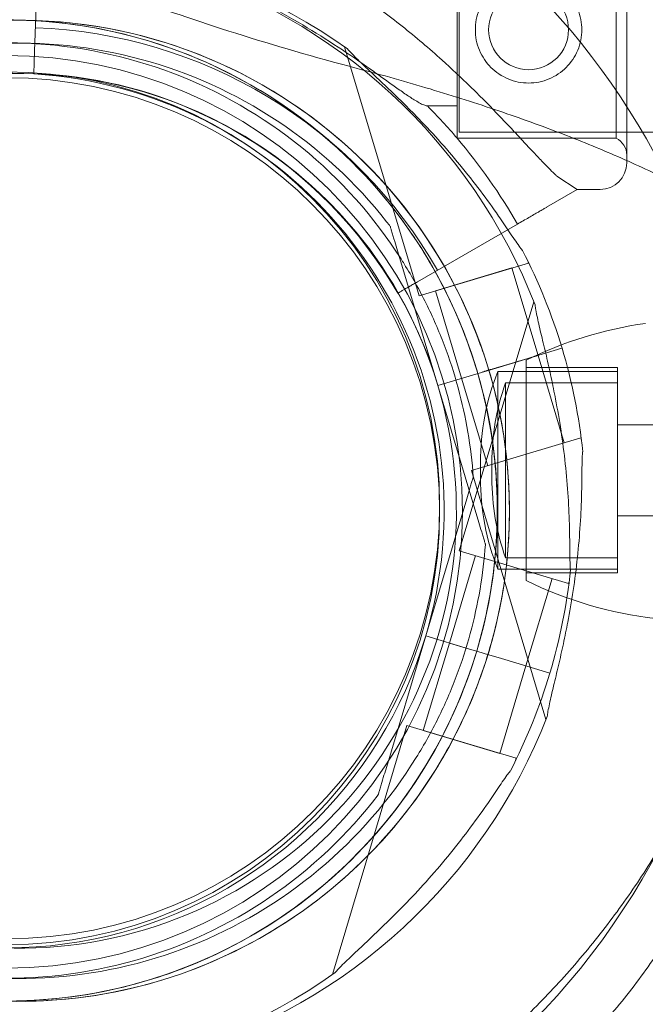
# Model space of a CAD drawing. Units: millimetres. Extents: x 40251 to 52251, y -7346 to 3154.
# Drawn here: x 46495 to 46577, y -3409 to -3279 of the extents above; entities that cross this region are included whole.
import ezdxf

# ---------------------------------------------------------------- set-up
doc = ezdxf.new("R2010")
doc.units = ezdxf.units.MM
doc.header["$MEASUREMENT"] = 0

msp = doc.modelspace()

# ---------------------------------------------------------------- linework, layer by layer
at = {"color": 0, "linetype": 'Continuous', "lineweight": 0}
for p, q in [((46574.65, -3298.07), (46574.65, -3263.07)), ((46552.33, -3294.82), (46552.33, -3266.32)), ((46552.63, -3294.02), (46552.63, -3267.12)), ((46573.24, -3294.82), (46573.24, -3266.32)), ((46496.79, -3283.36), (46497.33, -3268.19)), ((46537.55, -3282.81), (46547.35, -3315.54)), ((46496.69, -3286.36), (46496.79, -3283.36)), ((46552.33, -3290.57), (46548.43, -3290.57)), ((46662.76, -3294.02), (46552.63, -3294.02)), ((46573.24, -3294.82), (46552.33, -3294.82)), ((46568.15, -3301.57), (46565.46, -3299.8)), ((46568.15, -3301.57), (46564.11, -3303.9)), ((46571.15, -3301.57), (46568.15, -3301.57)), ((46543.56, -3306.43), (46543.56, -3306.43)), ((46560.27, -3306.12), (46547.13, -3313.71)), ((46549.81, -3327.33), (46544.42, -3309.31)), ((46544.42, -3309.31), (46549.81, -3327.33)), ((46545.38, -3311.36), (46545.38, -3311.36)), ((46561.72, -3311.24), (46547.35, -3315.54)), ((46561.64, -3310.97), (46561.72, -3311.24)), ((46559.56, -3311.89), (46549.5, -3314.9)), ((46559.56, -3311.89), (46563, -3323.38)), ((46549.5, -3314.9), (46552.94, -3326.39)), ((46562.43, -3316.34), (46552.63, -3349.07)), ((46563.09, -3323.36), (46566.13, -3322.45)), ((46566.13, -3322.45), (46563.09, -3323.36)), ((46566.13, -3322.45), (46563.09, -3323.36)), ((46557.47, -3325.04), (46559.78, -3324.35)), ((46559.78, -3324.35), (46557.48, -3325.04)), ((46559.78, -3324.35), (46557.48, -3325.03)), ((46563, -3323.38), (46557.96, -3324.89)), ((46563.09, -3323.36), (46559.78, -3324.35)), ((46561.42, -3323.99), (46561.42, -3338.49)), ((46563, -3323.38), (46566.44, -3334.88)), ((46563.09, -3323.36), (46563.09, -3323.36)), ((46555.56, -3325.61), (46549.81, -3327.33)), ((46555.56, -3325.61), (46549.81, -3327.33)), ((46549.81, -3327.33), (46555.56, -3325.61)), ((46557.47, -3325.04), (46555.56, -3325.61)), ((46556.52, -3325.32), (46555.56, -3325.61)), ((46555.56, -3325.61), (46555.56, -3325.61)), ((46555.56, -3325.61), (46555.56, -3325.61)), ((46557.47, -3325.04), (46556.52, -3325.32)), ((46557.48, -3325.04), (46557.47, -3325.04)), ((46557.47, -3325.04), (46557.47, -3325.04)), ((46557.96, -3324.89), (46557.48, -3325.04)), ((46557.68, -3338.49), (46557.68, -3325.49)), ((46573.42, -3325.49), (46557.68, -3325.49)), ((46557.98, -3324.89), (46557.96, -3324.89)), ((46561.42, -3324.99), (46573.42, -3324.99)), ((46573.42, -3324.99), (46573.42, -3338.49)), ((46573.42, -3338.49), (46573.42, -3325.49)), ((46552.94, -3326.39), (46556.38, -3337.89)), ((46558.72, -3338.49), (46558.72, -3326.99)), ((46573.42, -3326.99), (46558.72, -3326.99)), ((46549.81, -3327.33), (46549.81, -3327.33)), ((46549.81, -3327.33), (46549.81, -3327.33)), ((46549.81, -3327.33), (46555.21, -3345.35)), ((46549.81, -3327.33), (46549.81, -3327.33)), ((46555.21, -3345.35), (46549.81, -3327.33)), ((46573.42, -3332.49), (46578.42, -3332.49)), ((46568.6, -3334.23), (46554.23, -3338.53)), ((46568.6, -3334.23), (46568.68, -3334.5)), ((46555.41, -3339.5), (46555.41, -3337.49)), ((46556.91, -3339.5), (46556.91, -3337.49)), ((46554.23, -3338.53), (46564.02, -3371.26)), ((46557.68, -3351.49), (46557.68, -3338.49)), ((46558.72, -3349.99), (46558.72, -3338.49)), ((46561.42, -3338.49), (46561.42, -3352.99)), ((46573.42, -3338.49), (46573.42, -3351.99)), ((46573.42, -3351.49), (46573.42, -3338.49)), ((46554.47, -3339.37), (46554.47, -3339.37)), ((46553.61, -3342.25), (46548.21, -3360.27)), ((46548.21, -3360.27), (46553.61, -3342.25)), ((46573.42, -3344.49), (46578.42, -3344.49)), ((46567, -3353.37), (46552.63, -3349.07)), ((46556.07, -3348.23), (46556.07, -3348.23)), ((46554.78, -3349.71), (46551.34, -3361.21)), ((46573.42, -3349.99), (46558.72, -3349.99)), ((46573.42, -3351.49), (46557.68, -3351.49)), ((46564.84, -3352.72), (46561.4, -3364.22)), ((46561.42, -3351.99), (46573.42, -3351.99)), ((46567.08, -3353.1), (46567, -3353.37)), ((46548.21, -3360.27), (46542.82, -3378.29)), ((46542.82, -3378.29), (46548.21, -3360.27)), ((46548.21, -3360.27), (46553.96, -3361.99)), ((46553.96, -3361.99), (46548.21, -3360.27)), ((46548.21, -3360.27), (46548.21, -3360.27)), ((46553.96, -3361.99), (46548.21, -3360.27)), ((46548.21, -3360.27), (46553.96, -3361.99)), ((46548.21, -3360.27), (46548.21, -3360.27)), ((46551.35, -3361.21), (46547.9, -3372.7)), ((46551.34, -3361.21), (46553.96, -3361.99)), ((46551.35, -3361.21), (46553.96, -3361.99)), ((46554.92, -3362.28), (46553.96, -3361.99)), ((46554.92, -3362.28), (46553.96, -3361.99)), ((46555.88, -3362.56), (46554.92, -3362.28)), ((46555.88, -3362.56), (46554.92, -3362.28)), ((46555.88, -3362.56), (46558.18, -3363.25)), ((46558.18, -3363.25), (46555.88, -3362.56)), ((46558.18, -3363.25), (46555.88, -3362.56)), ((46555.88, -3362.56), (46558.18, -3363.25)), ((46561.49, -3364.24), (46558.18, -3363.25)), ((46561.49, -3364.24), (46558.18, -3363.25)), ((46561.4, -3364.22), (46557.96, -3375.71)), ((46561.49, -3364.24), (46564.54, -3365.15)), ((46564.54, -3365.15), (46561.49, -3364.24)), ((46561.49, -3364.24), (46564.53, -3365.16)), ((46564.53, -3365.16), (46561.49, -3364.24)), ((46545.75, -3372.06), (46535.95, -3404.79)), ((46560.12, -3376.36), (46545.75, -3372.06)), ((46557.96, -3375.71), (46547.9, -3372.7)), ((46546.98, -3376.24), (46546.98, -3376.24)), ((46560.12, -3376.36), (46560.04, -3376.63)), ((46541.96, -3381.17), (46541.96, -3381.17))]:
    msp.add_line(p, q, dxfattribs=at)
for centre, radius in [((46561.74, -3280.57), 5.25), ((46493.04, -3343.95), 60), ((46493.04, -3343.87), 57)]:
    msp.add_circle(centre, radius, dxfattribs=at)
for centre, radius, start, end in [((46493.04, -3343.1), 97, 24.611, 65.6461), ((46494.73, -3343.82), 74.54, 54.5969, 158.7324), ((46493.13, -3343.78), 74.54, 21.2676, 125.4031), ((46494.73, -3343.82), 64.5, 16.6666, 196.6647), ((46494.73, -3343.82), 64.5, 16.6666, 196.6647), ((46493.13, -3343.78), 64.5, 343.3353, 163.3353), ((46494.65, -3343.82), 63.56, 29.8532, 87.9691), ((46494.73, -3343.82), 57.5, 16.6647, 196.6647), ((46494.73, -3343.82), 57.5, 16.6669, 196.6647), ((46493.13, -3343.78), 57.5, 343.3353, 163.3353), ((46493.13, -3343.78), 57.5, 343.3353, 163.3353), ((46493.04, -3343.1), 57, 270, 90), ((46494.65, -3343.82), 57.5, 29.8378, 87.9691), ((46494.65, -3343.82), 75.69, 40.347, 44.714), ((46494.65, -3343.82), 75.69, 29.8767, 40.347), ((46572.15, -3297.07), 2.5, 0, 64.1581), ((46571.15, -3298.07), 3.5, 270, 0), ((46493.04, -3343.1), 97, 294.3539, 24.6108), ((46493.13, -3343.78), 64.5, 343.3353, 31.8194), ((46494.73, -3343.82), 74.54, 16.6647, 27.3395), ((46584.57, -3371.29), 52.65, 98.1631, 116.0767), ((46494.73, -3343.82), 74.54, 5.9898, 16.663), ((46493.13, -3343.78), 64.5, 163.3353, 343.3353), ((46494.73, -3343.82), 64.5, 328.1806, 16.6647), ((46588.17, -3337.49), 32.76, 158.5157, 180), ((46588.17, -3337.49), 31.26, 160.3767, 180), ((46493.13, -3343.78), 57.5, 163.3353, 343.3353), ((46493.13, -3343.78), 57.5, 163.3353, 343.3353), ((46494.73, -3343.82), 57.5, 196.6669, 16.6647), ((46494.73, -3343.82), 57.5, 196.6669, 16.6647), ((46588.17, -3337.49), 32.76, 180, 181.7523), ((46588.17, -3337.49), 31.26, 180, 181.8364), ((46588.17, -3339.5), 32.76, 178.2477, 180), ((46588.17, -3339.5), 31.26, 178.1636, 180), ((46588.17, -3339.5), 32.76, 180, 201.4843), ((46588.17, -3339.5), 31.26, 180, 199.6233), ((46493.13, -3343.78), 74.54, 343.3353, 354.0102), ((46584.57, -3305.7), 52.65, 243.9233, 263.2976), ((46494.73, -3343.82), 64.5, 196.6666, 328.1806), ((46493.13, -3343.78), 64.5, 211.8194, 343.3353), ((46493.13, -3343.78), 74.54, 332.6605, 343.3353), ((46493.13, -3343.78), 74.54, 201.2676, 305.4031), ((46494.73, -3343.82), 74.54, 234.5969, 338.7324)]:
    msp.add_arc(centre, radius, start, end, dxfattribs=at)
for points, knots in [([(46475.39, -3260.2), (46478.36, -3262.09), (46481.59, -3263.93), (46488.55, -3267.54), (46492.29, -3269.31), (46500.26, -3272.79), (46504.49, -3274.49), (46513.48, -3277.82), (46518.23, -3279.45), (46528.28, -3282.62), (46533.59, -3284.17), (46539.22, -3285.65)], [0, 0, 0, 0, 2.738299, 2.738299, 5.476599, 5.476599, 8.214898, 8.214898, 10.953198, 10.953198, 13.691497, 13.691497, 13.691497, 13.691497]), ([(46565.46, -3299.8), (46565.37, -3299.72), (46565.27, -3299.63), (46564.65, -3299.03), (46564.08, -3298.45), (46563.09, -3297.42), (46562.67, -3296.97), (46561.77, -3296.01), (46561.3, -3295.51), (46560.32, -3294.45), (46559.81, -3293.9), (46558.74, -3292.78), (46558.19, -3292.2), (46557.06, -3291.02), (46556.48, -3290.42), (46555.29, -3289.22), (46554.68, -3288.62), (46552.84, -3286.83), (46551.59, -3285.66), (46548.68, -3283.03), (46546.93, -3281.54), (46543.31, -3278.67), (46541.45, -3277.28), (46537.71, -3274.69), (46535.85, -3273.49), (46533.95, -3272.35)], [105.624581, 105.624581, 105.624581, 105.624581, 106.295101, 106.295101, 109.970384, 109.970384, 112.47679, 112.47679, 114.983197, 114.983197, 117.489604, 117.489604, 119.996011, 119.996011, 122.502417, 122.502417, 125.008824, 125.008824, 130.021638, 130.021638, 136.880429, 136.880429, 143.73922, 143.73922, 150.26066, 150.26066, 150.26066, 150.26066]), ([(46561.74, -3287.57), (46561.3, -3287.57), (46560.84, -3287.53), (46559.93, -3287.35), (46559.48, -3287.21), (46558.62, -3286.85), (46558.21, -3286.63), (46557.45, -3286.12), (46557.1, -3285.83), (46556.48, -3285.21), (46556.19, -3284.86), (46555.68, -3284.1), (46555.46, -3283.69), (46555.1, -3282.83), (46554.96, -3282.38), (46554.78, -3281.47), (46554.74, -3281.01), (46554.74, -3280.13), (46554.78, -3279.67), (46554.96, -3278.76), (46555.1, -3278.31), (46555.46, -3277.45), (46555.68, -3277.04), (46556.19, -3276.28), (46556.48, -3275.93), (46557.1, -3275.31), (46557.45, -3275.02), (46558.21, -3274.51), (46558.62, -3274.29), (46559.48, -3273.93), (46559.93, -3273.79), (46560.84, -3273.61), (46561.3, -3273.57), (46562.18, -3273.57), (46562.64, -3273.61), (46563.55, -3273.79), (46564, -3273.93), (46564.86, -3274.29), (46565.27, -3274.51), (46566.03, -3275.02), (46566.38, -3275.31), (46567, -3275.93), (46567.29, -3276.28), (46567.8, -3277.04), (46568.02, -3277.45), (46568.38, -3278.31), (46568.52, -3278.76), (46568.7, -3279.67), (46568.74, -3280.13), (46568.74, -3281.01), (46568.7, -3281.47), (46568.52, -3282.38), (46568.38, -3282.83), (46568.02, -3283.69), (46567.8, -3284.1), (46567.29, -3284.86), (46567, -3285.21), (46566.38, -3285.83), (46566.03, -3286.12), (46565.27, -3286.63), (46564.86, -3286.85), (46564, -3287.21), (46563.55, -3287.35), (46562.64, -3287.53), (46562.18, -3287.57), (46561.74, -3287.57)], [0, 0, 0, 0, 1.329784, 1.329784, 2.659567, 2.659567, 3.989351, 3.989351, 5.319135, 5.319135, 6.648301, 6.648301, 7.977468, 7.977468, 9.306635, 9.306635, 10.635802, 10.635802, 11.964969, 11.964969, 13.294136, 13.294136, 14.623303, 14.623303, 15.95247, 15.95247, 17.282253, 17.282253, 18.612037, 18.612037, 19.94182, 19.94182, 21.271604, 21.271604, 22.601388, 22.601388, 23.931171, 23.931171, 25.260955, 25.260955, 26.590739, 26.590739, 27.919906, 27.919906, 29.249072, 29.249072, 30.578239, 30.578239, 31.907406, 31.907406, 33.236573, 33.236573, 34.56574, 34.56574, 35.894907, 35.894907, 37.224074, 37.224074, 38.553857, 38.553857, 39.883641, 39.883641, 41.213425, 41.213425, 42.543208, 42.543208, 42.543208, 42.543208]), ([(46523.56, -3275.42), (46524.76, -3275.99), (46525.99, -3276.6), (46528.84, -3278.1), (46530.46, -3279), (46533.64, -3280.88), (46535.2, -3281.87), (46538.19, -3283.83), (46539.62, -3284.82), (46541.46, -3286.12), (46542, -3286.5), (46543.05, -3287.25), (46543.57, -3287.63), (46544.56, -3288.33), (46545.04, -3288.67), (46545.92, -3289.27), (46546.32, -3289.54), (46546.92, -3289.91), (46547.15, -3290.05), (46547.58, -3290.29), (46547.78, -3290.38), (46548.13, -3290.52), (46548.27, -3290.56), (46548.4, -3290.57), (46548.42, -3290.57), (46548.43, -3290.57)], [1.133895, 1.133895, 1.133895, 1.133895, 5.170834, 5.170834, 10.341667, 10.341667, 15.512501, 15.512501, 20.683335, 20.683335, 22.695592, 22.695592, 24.707849, 24.707849, 26.720107, 26.720107, 28.732364, 28.732364, 30.071109, 30.071109, 31.409853, 31.409853, 32.748597, 32.748597, 32.932098, 32.932098, 32.932098, 32.932098]), ([(46439.92, -3309.81), (46443.55, -3303.97), (46448.12, -3298.71), (46458.68, -3289.89), (46464.68, -3286.34), (46477.48, -3281.29), (46484.28, -3279.8), (46498.02, -3279.04), (46504.95, -3279.77), (46518.23, -3283.36), (46524.58, -3286.23), (46536.06, -3293.83), (46541.18, -3298.55), (46549.69, -3309.37), (46553.06, -3315.46), (46555.8, -3323.05), (46556.18, -3324.18), (46556.52, -3325.32)], [3.696946, 3.696946, 3.696946, 3.696946, 4.016946, 4.016946, 4.336946, 4.336946, 4.656946, 4.656946, 4.976946, 4.976946, 5.296946, 5.296946, 5.616946, 5.616946, 5.936946, 5.936946, 5.992298, 5.992298, 5.992298, 5.992298]), ([(46431.34, -3325.28), (46433.31, -3318.69), (46436.35, -3312.42), (46444.24, -3301.15), (46449.09, -3296.15), (46460.13, -3287.94), (46466.31, -3284.72), (46479.37, -3280.39), (46486.25, -3279.28), (46500.01, -3279.28), (46506.89, -3280.39), (46519.95, -3284.72), (46526.13, -3287.94), (46537.17, -3296.16), (46542.02, -3301.16), (46546.65, -3307.77), (46547.31, -3308.76), (46547.93, -3309.77)], [3.432446, 3.432446, 3.432446, 3.432446, 3.752446, 3.752446, 4.072446, 4.072446, 4.392446, 4.392446, 4.712446, 4.712446, 5.032446, 5.032446, 5.352446, 5.352446, 5.672446, 5.672446, 5.727832, 5.727832, 5.727832, 5.727832]), ([(46663.04, -3281.81), (46663.04, -3286.02), (46662.94, -3290.27), (46662.74, -3294.56), (46662.54, -3298.78), (46662.13, -3304.46), (46661.3, -3312.33), (46660.75, -3316.63), (46660.02, -3321.67), (46659.43, -3325.29), (46658.39, -3331.07), (46657.35, -3336.17), (46655.3, -3344.95), (46653.69, -3350.85), (46652.34, -3355.27), (46649.52, -3364.48), (46646.08, -3373.72), (46641.95, -3382.83), (46640.39, -3386.29), (46637.06, -3393.17), (46632.4, -3401.63), (46628.39, -3408.28), (46624.18, -3414.84), (46617.41, -3424.52), (46609.89, -3433.8), (46602.74, -3441.66), (46595.79, -3448.81), (46587.92, -3456.04), (46579.69, -3462.78), (46573.35, -3467.57), (46565.79, -3472.86), (46556.91, -3478.48), (46543.24, -3486.1), (46532.72, -3490.9), (46525.67, -3493.7), (46521.5, -3495.35), (46514.54, -3497.87), (46506.9, -3500.23), (46501.35, -3501.8), (46498.58, -3502.53), (46496.5, -3503.05), (46490.66, -3504.5), (46481.93, -3506.32), (46467.51, -3508.51), (46453.25, -3509.91), (46442.04, -3510.26), (46436.48, -3510.26)], [0, 0, 0, 0, 0.801932, 0.801932, 0.801932, 1.593674, 1.857588, 2.253458, 2.385415, 2.781286, 2.913243, 3.441071, 3.704984, 4.496726, 4.496726, 4.496726, 6.145999, 6.145999, 6.145999, 6.772805, 7.39961, 7.713012, 8.026415, 8.65322, 9.593428, 9.90683, 10.324701, 11.160441, 11.578311, 11.996181, 12.414051, 13.040856, 13.667661, 14.921272, 14.921272, 14.921272, 15.662307, 16.156331, 16.279837, 16.650354, 16.650354, 16.650354, 17.689455, 18.209005, 19.248105, 20.287206, 20.287206, 20.287206, 20.287206]), ([(46442.47, -3311.39), (46445.93, -3305.82), (46450.29, -3300.81), (46460.36, -3292.4), (46466.07, -3289.01), (46478.28, -3284.2), (46484.77, -3282.78), (46497.87, -3282.05), (46504.48, -3282.74), (46517.14, -3286.18), (46523.19, -3288.91), (46534.14, -3296.15), (46539.02, -3300.65), (46543.24, -3306.02), (46543.4, -3306.22), (46543.56, -3306.43)], [3.696946, 3.696946, 3.696946, 3.696946, 4.016946, 4.016946, 4.336946, 4.336946, 4.656946, 4.656946, 4.976946, 4.976946, 5.296946, 5.296946, 5.616946, 5.616946, 5.62968, 5.62968, 5.62968, 5.62968]), ([(46444.3, -3306.39), (46448.29, -3301.18), (46453.12, -3296.62), (46463.96, -3289.24), (46469.98, -3286.43), (46482.6, -3282.83), (46489.2, -3282.06), (46502.31, -3282.62), (46508.81, -3283.95), (46521.08, -3288.61), (46526.84, -3291.93), (46537.02, -3300.2), (46541.44, -3305.16), (46545.11, -3310.91), (46545.25, -3311.13), (46545.38, -3311.36)], [3.795098, 3.795098, 3.795098, 3.795098, 4.115098, 4.115098, 4.435098, 4.435098, 4.755098, 4.755098, 5.075098, 5.075098, 5.395098, 5.395098, 5.715098, 5.715098, 5.727832, 5.727832, 5.727832, 5.727832]), ([(46537.91, -3283.07), (46538.04, -3283.22), (46538.19, -3283.39), (46538.58, -3283.8), (46538.83, -3284.05), (46539.6, -3284.8), (46540.19, -3285.36), (46541.46, -3286.56), (46542.14, -3287.2), (46543.53, -3288.52), (46544.24, -3289.2), (46545.63, -3290.57), (46546.32, -3291.26), (46547.91, -3292.9), (46548.89, -3293.94), (46550.82, -3296.09), (46551.79, -3297.21), (46553.65, -3299.48), (46554.55, -3300.62), (46556.25, -3302.88), (46557.05, -3304), (46558.24, -3305.71), (46558.73, -3306.43), (46559.44, -3307.47), (46559.66, -3307.82), (46560.1, -3308.46), (46560.31, -3308.76), (46560.64, -3309.22), (46560.78, -3309.41), (46560.92, -3309.56), (46560.93, -3309.58), (46560.94, -3309.59)], [3.115418, 3.115418, 3.115418, 3.115418, 4.134051, 4.134051, 5.512068, 5.512068, 8.310441, 8.310441, 11.108815, 11.108815, 13.907188, 13.907188, 16.705562, 16.705562, 20.787786, 20.787786, 24.870009, 24.870009, 28.952233, 28.952233, 33.034457, 33.034457, 35.56768, 35.56768, 36.834291, 36.834291, 38.100902, 38.100902, 39.024306, 39.024306, 39.113619, 39.113619, 39.113619, 39.113619]), ([(46560.94, -3309.59), (46560.93, -3309.58), (46560.92, -3309.56), (46560.78, -3309.41), (46560.64, -3309.22), (46560.31, -3308.76), (46560.1, -3308.46), (46559.66, -3307.82), (46559.44, -3307.47), (46558.73, -3306.43), (46558.24, -3305.71), (46557.05, -3304), (46556.25, -3302.88), (46554.55, -3300.62), (46553.65, -3299.48), (46551.79, -3297.21), (46550.82, -3296.09), (46548.89, -3293.94), (46547.91, -3292.9), (46546.32, -3291.26), (46545.63, -3290.57), (46544.24, -3289.2), (46543.53, -3288.52), (46542.14, -3287.2), (46541.46, -3286.56), (46540.19, -3285.36), (46539.6, -3284.8), (46538.83, -3284.05), (46538.58, -3283.8), (46538.19, -3283.39), (46538.04, -3283.22), (46537.91, -3283.07)], [0.834091, 0.834091, 0.834091, 0.834091, 0.923404, 0.923404, 1.846807, 1.846807, 3.113418, 3.113418, 4.38003, 4.38003, 6.913252, 6.913252, 10.995476, 10.995476, 15.0777, 15.0777, 19.159924, 19.159924, 23.242148, 23.242148, 26.040521, 26.040521, 28.838895, 28.838895, 31.637268, 31.637268, 34.435642, 34.435642, 35.813659, 35.813659, 36.832291, 36.832291, 36.832291, 36.832291]), ([(46580.97, -3300.75), (46578.75, -3299.63), (46576.4, -3298.53), (46571.48, -3296.37), (46568.9, -3295.31), (46563.52, -3293.23), (46560.72, -3292.22), (46554.92, -3290.25), (46551.91, -3289.29), (46545.71, -3287.42), (46542.51, -3286.52), (46539.22, -3285.65)], [-0.9987491, -0.9987491, -0.9987491, -0.9987491, -0.9359889, -0.9359889, -0.8732288, -0.8732288, -0.8104686, -0.8104686, -0.7477084, -0.7477084, -0.6849483, -0.6849483, -0.6849483, -0.6849483]), ([(46563.51, -3304.25), (46563.36, -3304.34), (46563.19, -3304.43), (46562.86, -3304.63), (46562.65, -3304.75), (46562.22, -3305), (46561.98, -3305.13), (46561.54, -3305.39), (46561.29, -3305.54), (46560.77, -3305.83), (46560.51, -3305.98), (46560.27, -3306.12)], [2.505902, 2.505902, 2.505902, 2.505902, 3.332165, 3.332165, 4.165208, 4.165208, 4.998251, 4.998251, 5.831295, 5.831295, 6.664339, 6.664339, 6.664339, 6.664339]), ([(46564.11, -3303.9), (46564.11, -3303.91), (46564.1, -3303.91), (46564.04, -3303.95), (46563.96, -3303.99), (46563.78, -3304.1), (46563.66, -3304.17), (46563.51, -3304.25), (46563.51, -3304.25), (46563.51, -3304.25)], [0.704197, 0.704197, 0.704197, 0.704197, 0.833041, 0.833041, 1.666082, 1.666082, 2.499124, 2.499124, 2.505453, 2.505453, 2.505453, 2.505453]), ([(46544.42, -3309.31), (46544.3, -3308.91), (46544.17, -3308.49), (46543.98, -3307.86), (46543.92, -3307.65), (46543.8, -3307.25), (46543.74, -3307.06), (46543.67, -3306.82), (46543.65, -3306.75), (46543.61, -3306.62), (46543.59, -3306.56), (46543.57, -3306.49), (46543.57, -3306.46), (46543.56, -3306.44), (46543.56, -3306.43), (46543.56, -3306.43)], [-3.1812, -3.1812, -3.1812, -3.1812, -1.954094, -1.954094, -1.340541, -1.340541, -0.726988, -0.726988, -0.491112, -0.491112, -0.255237, -0.255237, -0.115927, -0.115927, 0, 0, 0, 0]), ([(46543.56, -3306.43), (46543.56, -3306.43), (46543.56, -3306.44), (46543.57, -3306.46), (46543.57, -3306.49), (46543.59, -3306.56), (46543.61, -3306.62), (46543.65, -3306.75), (46543.67, -3306.82), (46543.74, -3307.06), (46543.8, -3307.25), (46543.92, -3307.65), (46543.98, -3307.86), (46544.17, -3308.49), (46544.3, -3308.91), (46544.42, -3309.31)], [0, 0, 0, 0, 0.115927, 0.115927, 0.255237, 0.255237, 0.491112, 0.491112, 0.726988, 0.726988, 1.340541, 1.340541, 1.954094, 1.954094, 3.1812, 3.1812, 3.1812, 3.1812]), ([(46547.93, -3309.77), (46549.85, -3312.87), (46551.51, -3316.12), (46554.25, -3322.86), (46555.33, -3326.35), (46556.9, -3333.46), (46557.38, -3337.08), (46557.73, -3344.34), (46557.59, -3347.99), (46556.71, -3355.22), (46555.96, -3358.79), (46554.92, -3362.28)], [5.7278319, 5.7278319, 5.7278319, 5.7278319, 5.8970733, 5.8970733, 6.0663148, 6.0663148, 6.2355562, 6.2355562, 6.4047977, 6.4047977, 6.5740391, 6.5740391, 6.5740391, 6.5740391]), ([(46545.38, -3311.36), (46546.43, -3313.04), (46547.39, -3314.78), (46549.15, -3318.33), (46549.94, -3320.15), (46551.35, -3323.86), (46551.96, -3325.75), (46553, -3329.57), (46553.42, -3331.51), (46554.09, -3335.42), (46554.33, -3337.39), (46554.47, -3339.37)], [5.7278319, 5.7278319, 5.7278319, 5.7278319, 5.824543, 5.824543, 5.921254, 5.921254, 6.0179651, 6.0179651, 6.1146762, 6.1146762, 6.2113872, 6.2113872, 6.2113872, 6.2113872]), ([(46547.13, -3313.71), (46546.97, -3313.8), (46546.79, -3313.91), (46546.45, -3314.1), (46546.28, -3314.2), (46545.98, -3314.37), (46545.83, -3314.46), (46545.54, -3314.63), (46545.4, -3314.71), (46545.17, -3314.84), (46545.06, -3314.9), (46544.87, -3315.02), (46544.79, -3315.06), (46544.66, -3315.13), (46544.61, -3315.16), (46544.54, -3315.2), (46544.53, -3315.21), (46544.53, -3315.21)], [4.442895, 4.442895, 4.442895, 4.442895, 4.998259, 4.998259, 5.553623, 5.553623, 6.108986, 6.108986, 6.664348, 6.664348, 7.21971, 7.21971, 7.775071, 7.775071, 8.330431, 8.330431, 8.885792, 8.885792, 8.885792, 8.885792]), ([(46567.26, -3351.56), (46567.25, -3351.54), (46567.25, -3351.53), (46567.22, -3351.33), (46567.21, -3351.08), (46567.19, -3350.52), (46567.18, -3350.15), (46567.17, -3349.38), (46567.16, -3348.97), (46567.15, -3347.71), (46567.14, -3346.84), (46567.08, -3344.75), (46567.03, -3343.38), (46566.85, -3340.56), (46566.72, -3339.11), (46566.41, -3336.19), (46566.22, -3334.73), (46565.79, -3331.86), (46565.54, -3330.46), (46565.11, -3328.21), (46564.92, -3327.26), (46564.51, -3325.35), (46564.29, -3324.39), (46563.86, -3322.52), (46563.64, -3321.61), (46563.23, -3319.92), (46563.05, -3319.12), (46562.82, -3318.07), (46562.75, -3317.72), (46562.65, -3317.17), (46562.61, -3316.95), (46562.59, -3316.74)], [0.834091, 0.834091, 0.834091, 0.834091, 0.923404, 0.923404, 1.846807, 1.846807, 3.113418, 3.113418, 4.38003, 4.38003, 6.913252, 6.913252, 10.995476, 10.995476, 15.0777, 15.0777, 19.159924, 19.159924, 23.242148, 23.242148, 26.040521, 26.040521, 28.838895, 28.838895, 31.637268, 31.637268, 34.435642, 34.435642, 35.813659, 35.813659, 36.832291, 36.832291, 36.832291, 36.832291]), ([(46563.09, -3323.36), (46563.08, -3323.36), (46563.07, -3323.36), (46563.02, -3323.38), (46562.96, -3323.4), (46562.8, -3323.44), (46562.69, -3323.48), (46562.44, -3323.55), (46562.3, -3323.59), (46562, -3323.68), (46561.83, -3323.73), (46561.45, -3323.85), (46561.25, -3323.91), (46560.87, -3324.02), (46560.65, -3324.09), (46560.21, -3324.22), (46559.99, -3324.28), (46559.78, -3324.35)], [0.547709, 0.547709, 0.547709, 0.547709, 0.647921, 0.647921, 1.295842, 1.295842, 1.943763, 1.943763, 2.591685, 2.591685, 3.239606, 3.239606, 3.887527, 3.887527, 4.535448, 4.535448, 5.176897, 5.176897, 5.176897, 5.176897]), ([(46556.52, -3325.32), (46557.56, -3328.81), (46558.31, -3332.38), (46559.19, -3339.61), (46559.33, -3343.26), (46558.98, -3350.52), (46558.5, -3354.14), (46556.93, -3361.25), (46555.85, -3364.74), (46553.11, -3371.48), (46551.45, -3374.73), (46549.53, -3377.83)], [5.9923315, 5.9923315, 5.9923315, 5.9923315, 6.161573, 6.161573, 6.3308144, 6.3308144, 6.5000558, 6.5000558, 6.6692973, 6.6692973, 6.8385387, 6.8385387, 6.8385387, 6.8385387]), ([(46556.52, -3325.32), (46556.52, -3325.32), (46556.51, -3325.32), (46556.49, -3325.33), (46556.47, -3325.34), (46556.42, -3325.35), (46556.39, -3325.36), (46556.32, -3325.38), (46556.28, -3325.39), (46556.19, -3325.42), (46556.15, -3325.43), (46556.04, -3325.47), (46555.98, -3325.48), (46555.87, -3325.52), (46555.81, -3325.53), (46555.68, -3325.57), (46555.62, -3325.59), (46555.56, -3325.61)], [0, 0, 0, 0, 0.18512, 0.18512, 0.370241, 0.370241, 0.555361, 0.555361, 0.740481, 0.740481, 0.925602, 0.925602, 1.110722, 1.110722, 1.295842, 1.295842, 1.480963, 1.480963, 1.480963, 1.480963]), ([(46557.48, -3325.03), (46557.42, -3325.05), (46557.35, -3325.07), (46557.23, -3325.11), (46557.16, -3325.13), (46557.05, -3325.16), (46557, -3325.18), (46556.89, -3325.21), (46556.84, -3325.23), (46556.76, -3325.25), (46556.71, -3325.26), (46556.64, -3325.28), (46556.61, -3325.29), (46556.57, -3325.31), (46556.55, -3325.31), (46556.52, -3325.32), (46556.52, -3325.32), (46556.52, -3325.32)], [1.480963, 1.480963, 1.480963, 1.480963, 1.666083, 1.666083, 1.851203, 1.851203, 2.036324, 2.036324, 2.221444, 2.221444, 2.406564, 2.406564, 2.591685, 2.591685, 2.776805, 2.776805, 2.961925, 2.961925, 2.961925, 2.961925]), ([(46568.85, -3336.04), (46568.85, -3336.06), (46568.85, -3336.07), (46568.82, -3336.27), (46568.81, -3336.51), (46568.78, -3337.08), (46568.78, -3337.45), (46568.76, -3338.22), (46568.76, -3338.63), (46568.75, -3339.89), (46568.73, -3340.76), (46568.68, -3342.85), (46568.62, -3344.22), (46568.44, -3347.04), (46568.32, -3348.49), (46568.01, -3351.41), (46567.82, -3352.87), (46567.38, -3355.74), (46567.14, -3357.14), (46566.71, -3359.39), (46566.52, -3360.34), (46566.11, -3362.25), (46565.89, -3363.21), (46565.45, -3365.08), (46565.24, -3365.99), (46564.83, -3367.68), (46564.64, -3368.48), (46564.42, -3369.53), (46564.35, -3369.88), (46564.25, -3370.43), (46564.21, -3370.65), (46564.19, -3370.85)], [0.834091, 0.834091, 0.834091, 0.834091, 0.923404, 0.923404, 1.846807, 1.846807, 3.113418, 3.113418, 4.38003, 4.38003, 6.913252, 6.913252, 10.995476, 10.995476, 15.0777, 15.0777, 19.159924, 19.159924, 23.242148, 23.242148, 26.040521, 26.040521, 28.838895, 28.838895, 31.637268, 31.637268, 34.435642, 34.435642, 35.813659, 35.813659, 36.832291, 36.832291, 36.832291, 36.832291]), ([(46553.61, -3342.25), (46553.73, -3341.85), (46553.85, -3341.42), (46554.04, -3340.8), (46554.1, -3340.59), (46554.22, -3340.19), (46554.28, -3340), (46554.35, -3339.76), (46554.37, -3339.69), (46554.41, -3339.56), (46554.43, -3339.5), (46554.45, -3339.43), (46554.46, -3339.4), (46554.47, -3339.38), (46554.47, -3339.37), (46554.47, -3339.37)], [-3.1812, -3.1812, -3.1812, -3.1812, -1.954094, -1.954094, -1.340541, -1.340541, -0.726988, -0.726988, -0.491112, -0.491112, -0.255237, -0.255237, -0.115927, -0.115927, 0, 0, 0, 0]), ([(46554.47, -3339.37), (46554.47, -3339.37), (46554.47, -3339.38), (46554.46, -3339.4), (46554.45, -3339.43), (46554.43, -3339.5), (46554.41, -3339.56), (46554.37, -3339.69), (46554.35, -3339.76), (46554.28, -3340), (46554.22, -3340.19), (46554.1, -3340.59), (46554.04, -3340.8), (46553.85, -3341.42), (46553.73, -3341.85), (46553.61, -3342.25)], [0, 0, 0, 0, 0.115927, 0.115927, 0.255237, 0.255237, 0.491112, 0.491112, 0.726988, 0.726988, 1.340541, 1.340541, 1.954094, 1.954094, 3.1812, 3.1812, 3.1812, 3.1812]), ([(46541.16, -3425.96), (46543.36, -3424.65), (46545.53, -3423.24), (46549.82, -3420.22), (46551.94, -3418.61), (46556.13, -3415.19), (46558.19, -3413.37), (46562.22, -3409.54), (46564.18, -3407.54), (46567.95, -3403.38), (46569.77, -3401.23), (46573.19, -3396.83), (46574.81, -3394.58), (46577.81, -3390.05), (46579.2, -3387.76), (46581.73, -3383.22), (46582.88, -3380.96), (46584.94, -3376.51), (46585.85, -3374.32), (46587.45, -3370.06), (46588.13, -3367.99), (46589.3, -3364.01), (46589.78, -3362.09), (46590.55, -3358.47), (46590.85, -3356.75), (46591.3, -3353.56), (46591.45, -3352.08), (46591.63, -3349.39), (46591.67, -3348.17), (46591.66, -3346.04), (46591.62, -3345.12), (46591.51, -3343.57), (46591.44, -3342.94), (46591.3, -3342.01), (46591.24, -3341.68), (46591.2, -3341.49)], [0, 0, 0, 0, 7.852252, 7.852252, 15.872736, 15.872736, 24.12763, 24.12763, 32.531782, 32.531782, 40.974844, 40.974844, 49.335766, 49.335766, 57.504472, 57.504472, 65.398762, 65.398762, 72.99612, 72.99612, 80.279136, 80.279136, 87.266197, 87.266197, 93.928682, 93.928682, 100.32091, 100.32091, 106.416003, 106.416003, 112.22145, 112.22145, 117.818103, 117.818103, 123.065613, 123.065613, 123.065613, 123.065613]), ([(46591.2, -3341.49), (46591.73, -3343.97), (46592.12, -3346.49), (46592.65, -3351.55), (46592.79, -3354.1), (46592.8, -3359.22), (46592.67, -3361.8), (46592.16, -3366.96), (46591.77, -3369.54), (46590.73, -3374.68), (46590.08, -3377.24), (46588.52, -3382.32), (46587.61, -3384.84), (46585.54, -3389.79), (46584.38, -3392.24), (46581.82, -3397.03), (46580.42, -3399.37), (46577.39, -3403.93), (46575.76, -3406.15), (46572.29, -3410.43), (46570.45, -3412.5), (46566.58, -3416.44), (46564.55, -3418.33), (46560.32, -3421.9), (46558.12, -3423.59), (46553.58, -3426.73), (46551.23, -3428.2), (46547.15, -3430.48), (46545.45, -3431.36), (46543.71, -3432.18)], [0, 0, 0, 0, 7.656327, 7.656327, 15.331909, 15.331909, 23.090457, 23.090457, 30.940421, 30.940421, 38.880916, 38.880916, 46.91555, 46.91555, 55.036512, 55.036512, 63.228532, 63.228532, 71.472958, 71.472958, 79.753416, 79.753416, 88.051578, 88.051578, 96.353309, 96.353309, 104.637635, 104.637635, 110.400586, 110.400586, 110.400586, 110.400586]), ([(46555.21, -3345.35), (46555.32, -3345.75), (46555.45, -3346.18), (46555.64, -3346.8), (46555.7, -3347.01), (46555.82, -3347.41), (46555.88, -3347.6), (46555.95, -3347.84), (46555.97, -3347.91), (46556.01, -3348.04), (46556.03, -3348.1), (46556.05, -3348.17), (46556.06, -3348.2), (46556.06, -3348.22), (46556.07, -3348.23), (46556.07, -3348.23)], [-3.1812, -3.1812, -3.1812, -3.1812, -1.954094, -1.954094, -1.340541, -1.340541, -0.726988, -0.726988, -0.491112, -0.491112, -0.255237, -0.255237, -0.115927, -0.115927, 0, 0, 0, 0]), ([(46556.07, -3348.23), (46556.07, -3348.23), (46556.06, -3348.22), (46556.06, -3348.2), (46556.05, -3348.17), (46556.03, -3348.1), (46556.01, -3348.04), (46555.97, -3347.91), (46555.95, -3347.84), (46555.88, -3347.6), (46555.82, -3347.41), (46555.7, -3347.01), (46555.64, -3346.8), (46555.45, -3346.18), (46555.32, -3345.75), (46555.21, -3345.35)], [0, 0, 0, 0, 0.115927, 0.115927, 0.255237, 0.255237, 0.491112, 0.491112, 0.726988, 0.726988, 1.340541, 1.340541, 1.954094, 1.954094, 3.1812, 3.1812, 3.1812, 3.1812]), ([(46556.07, -3348.23), (46555.92, -3350.21), (46555.69, -3352.18), (46555.02, -3356.09), (46554.59, -3358.03), (46553.56, -3361.85), (46552.94, -3363.74), (46551.54, -3367.45), (46550.75, -3369.27), (46548.99, -3372.82), (46548.03, -3374.56), (46546.98, -3376.24)], [0.0717981, 0.0717981, 0.0717981, 0.0717981, 0.1685091, 0.1685091, 0.2652202, 0.2652202, 0.3619313, 0.3619313, 0.4586423, 0.4586423, 0.5553534, 0.5553534, 0.5553534, 0.5553534]), ([(46549.53, -3377.83), (46545.9, -3383.67), (46541.33, -3388.93), (46530.77, -3397.75), (46524.78, -3401.3), (46511.98, -3406.35), (46505.17, -3407.84), (46491.43, -3408.6), (46484.5, -3407.87), (46471.22, -3404.28), (46464.87, -3401.41), (46453.39, -3393.81), (46448.27, -3389.09), (46439.77, -3378.27), (46436.39, -3372.18), (46433.65, -3364.59), (46433.28, -3363.46), (46432.93, -3362.32)], [0.555353, 0.555353, 0.555353, 0.555353, 0.875353, 0.875353, 1.195353, 1.195353, 1.515353, 1.515353, 1.835353, 1.835353, 2.155353, 2.155353, 2.475353, 2.475353, 2.795353, 2.795353, 2.850705, 2.850705, 2.850705, 2.850705]), ([(46554.92, -3362.28), (46552.95, -3368.87), (46549.91, -3375.14), (46542.02, -3386.41), (46537.16, -3391.41), (46526.13, -3399.63), (46519.95, -3402.84), (46506.88, -3407.17), (46500.01, -3408.28), (46486.25, -3408.28), (46479.37, -3407.17), (46466.31, -3402.84), (46460.13, -3399.62), (46449.09, -3391.4), (46444.23, -3386.4), (46439.61, -3379.79), (46438.95, -3378.8), (46438.32, -3377.79)], [0.290854, 0.290854, 0.290854, 0.290854, 0.610854, 0.610854, 0.930854, 0.930854, 1.250854, 1.250854, 1.570854, 1.570854, 1.890854, 1.890854, 2.210854, 2.210854, 2.530854, 2.530854, 2.586239, 2.586239, 2.586239, 2.586239]), ([(46541.96, -3381.17), (46537.97, -3386.38), (46533.14, -3390.94), (46522.29, -3398.32), (46516.27, -3401.13), (46503.66, -3404.73), (46497.06, -3405.5), (46483.95, -3404.94), (46477.44, -3403.61), (46465.18, -3398.95), (46459.42, -3395.63), (46449.24, -3387.36), (46444.82, -3382.4), (46441.15, -3376.65), (46441.01, -3376.43), (46440.87, -3376.2)], [0.653506, 0.653506, 0.653506, 0.653506, 0.973506, 0.973506, 1.293506, 1.293506, 1.613506, 1.613506, 1.933506, 1.933506, 2.253506, 2.253506, 2.573506, 2.573506, 2.586239, 2.586239, 2.586239, 2.586239]), ([(46546.98, -3376.24), (46543.52, -3381.82), (46539.17, -3386.83), (46529.09, -3395.24), (46523.38, -3398.63), (46511.17, -3403.44), (46504.68, -3404.86), (46491.58, -3405.59), (46484.98, -3404.89), (46472.31, -3401.46), (46466.26, -3398.73), (46455.32, -3391.49), (46450.43, -3386.98), (46446.22, -3381.62), (46446.06, -3381.42), (46445.9, -3381.21)], [0.555353, 0.555353, 0.555353, 0.555353, 0.875353, 0.875353, 1.195353, 1.195353, 1.515353, 1.515353, 1.835353, 1.835353, 2.155353, 2.155353, 2.475353, 2.475353, 2.488087, 2.488087, 2.488087, 2.488087]), ([(46559.34, -3378.01), (46559.33, -3378.02), (46559.32, -3378.04), (46559.19, -3378.19), (46559.04, -3378.38), (46558.71, -3378.84), (46558.5, -3379.14), (46558.07, -3379.78), (46557.84, -3380.12), (46557.14, -3381.17), (46556.65, -3381.88), (46555.45, -3383.6), (46554.65, -3384.71), (46552.95, -3386.98), (46552.05, -3388.12), (46550.19, -3390.39), (46549.23, -3391.51), (46547.29, -3393.66), (46546.32, -3394.7), (46544.72, -3396.34), (46544.04, -3397.03), (46542.64, -3398.4), (46541.93, -3399.08), (46540.54, -3400.4), (46539.86, -3401.04), (46538.59, -3402.24), (46538, -3402.8), (46537.23, -3403.55), (46536.98, -3403.8), (46536.59, -3404.21), (46536.44, -3404.38), (46536.31, -3404.53)], [0.834091, 0.834091, 0.834091, 0.834091, 0.923404, 0.923404, 1.846807, 1.846807, 3.113418, 3.113418, 4.38003, 4.38003, 6.913252, 6.913252, 10.995476, 10.995476, 15.0777, 15.0777, 19.159924, 19.159924, 23.242148, 23.242148, 26.040521, 26.040521, 28.838895, 28.838895, 31.637268, 31.637268, 34.435642, 34.435642, 35.813659, 35.813659, 36.832291, 36.832291, 36.832291, 36.832291]), ([(46536.31, -3404.53), (46536.44, -3404.38), (46536.59, -3404.21), (46536.98, -3403.8), (46537.23, -3403.55), (46538, -3402.8), (46538.59, -3402.24), (46539.86, -3401.04), (46540.54, -3400.4), (46541.93, -3399.08), (46542.64, -3398.4), (46544.04, -3397.03), (46544.72, -3396.34), (46546.32, -3394.7), (46547.29, -3393.66), (46549.23, -3391.51), (46550.19, -3390.39), (46552.05, -3388.12), (46552.95, -3386.98), (46554.65, -3384.71), (46555.45, -3383.6), (46556.65, -3381.88), (46557.14, -3381.17), (46557.84, -3380.12), (46558.07, -3379.78), (46558.5, -3379.14), (46558.71, -3378.84), (46559.04, -3378.38), (46559.19, -3378.19), (46559.32, -3378.04), (46559.33, -3378.02), (46559.34, -3378.01)], [3.115418, 3.115418, 3.115418, 3.115418, 4.134051, 4.134051, 5.512068, 5.512068, 8.310441, 8.310441, 11.108815, 11.108815, 13.907188, 13.907188, 16.705562, 16.705562, 20.787786, 20.787786, 24.870009, 24.870009, 28.952233, 28.952233, 33.034457, 33.034457, 35.56768, 35.56768, 36.834291, 36.834291, 38.100902, 38.100902, 39.024306, 39.024306, 39.113619, 39.113619, 39.113619, 39.113619]), ([(46542.82, -3378.29), (46542.7, -3378.69), (46542.57, -3379.11), (46542.38, -3379.74), (46542.32, -3379.95), (46542.2, -3380.35), (46542.15, -3380.54), (46542.08, -3380.78), (46542.05, -3380.85), (46542.01, -3380.98), (46542, -3381.04), (46541.98, -3381.11), (46541.97, -3381.14), (46541.96, -3381.16), (46541.96, -3381.17), (46541.96, -3381.17)], [-3.1812, -3.1812, -3.1812, -3.1812, -1.954094, -1.954094, -1.340541, -1.340541, -0.726988, -0.726988, -0.491112, -0.491112, -0.255237, -0.255237, -0.115927, -0.115927, 0, 0, 0, 0]), ([(46541.96, -3381.17), (46541.96, -3381.17), (46541.96, -3381.16), (46541.97, -3381.14), (46541.98, -3381.11), (46542, -3381.04), (46542.01, -3380.98), (46542.05, -3380.85), (46542.08, -3380.78), (46542.15, -3380.54), (46542.2, -3380.35), (46542.32, -3379.95), (46542.38, -3379.74), (46542.57, -3379.11), (46542.7, -3378.69), (46542.82, -3378.29)], [0, 0, 0, 0, 0.115927, 0.115927, 0.255237, 0.255237, 0.491112, 0.491112, 0.726988, 0.726988, 1.340541, 1.340541, 1.954094, 1.954094, 3.1812, 3.1812, 3.1812, 3.1812])]:
    msp.add_open_spline(points, degree=3, knots=knots, dxfattribs=at)
for points in [[(46563.51, -3304.25), (46563.51, -3304.25), (46563.51, -3304.25), (46563.51, -3304.25)], [(46559.78, -3324.34), (46559.78, -3324.34), (46559.78, -3324.34), (46559.78, -3324.35)], [(46557.47, -3325.04), (46557.47, -3325.04), (46557.47, -3325.04), (46557.47, -3325.04)]]:
    msp.add_open_spline(points, degree=3, dxfattribs=at)

doc.saveas('drawing.dxf')
